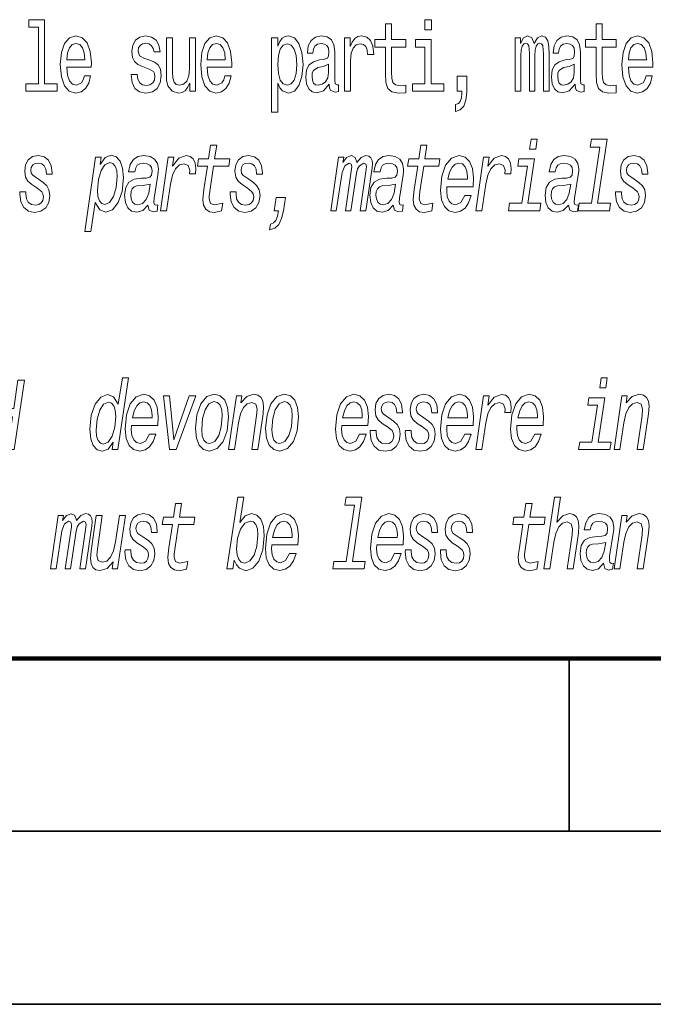
# Model space of a CAD drawing. Extents: x 0 to 841, y 0 to 594.
# Drawn here: x 72 to 90, y 0 to 28 of the extents above; entities that cross this region are included whole.
import ezdxf

# ---------------------------------------------------------------- set-up
doc = ezdxf.new("R2010")
doc.units = 0

msp = doc.modelspace()

# ---------------------------------------------------------------- linework, layer by layer
at = {"color": 7, "lineweight": 100}
msp.add_line((20, 10), (831, 10), dxfattribs=at)
at = {"color": 7, "lineweight": 35, "ltscale": 0.125}
msp.add_line((87.583, 5), (87.583, 10), dxfattribs=at)
at = {"color": 7, "lineweight": 35}
for p, q in [((15, 5), (836, 5)), ((0, 0), (841, 0))]:
    msp.add_line(p, q, dxfattribs=at)
at = {"color": 7, "lineweight": 13}
for points in [[(72.243, 28.246), (72.243, 26.604), (71.878, 26.604), (71.878, 26.39), (72.784, 26.39), (72.784, 26.604), (72.421, 26.604), (72.421, 28.46), (71.965, 28.46), (71.965, 28.246)], [(83.598, 28.46), (83.41, 28.46), (83.41, 28.171), (83.598, 28.171)], [(82.273, 27.67), (82.273, 26.895), (82.285, 26.644), (82.341, 26.471), (82.454, 26.37), (82.646, 26.336), (82.856, 26.35), (82.856, 26.569), (82.702, 26.552), (82.563, 26.575), (82.488, 26.647), (82.456, 26.768), (82.45, 26.938), (82.45, 27.67), (82.856, 27.67), (82.856, 27.886), (82.45, 27.886), (82.45, 28.339), (82.273, 28.339), (82.273, 27.886), (81.966, 27.886), (81.966, 27.67)], [(88.359, 27.67), (88.359, 26.895), (88.371, 26.644), (88.428, 26.471), (88.541, 26.37), (88.732, 26.336), (88.942, 26.35), (88.942, 26.569), (88.789, 26.552), (88.65, 26.575), (88.575, 26.647), (88.543, 26.768), (88.537, 26.938), (88.537, 27.67), (88.942, 27.67), (88.942, 27.886), (88.537, 27.886), (88.537, 28.339), (88.359, 28.339), (88.359, 27.886), (88.052, 27.886), (88.052, 27.67)], [(73.06, 27.091), (73.77, 27.091), (73.772, 27.209), (73.74, 27.54), (73.651, 27.788), (73.51, 27.938), (73.322, 27.993), (73.139, 27.935), (72.998, 27.774), (72.907, 27.511), (72.875, 27.166), (72.905, 26.811), (72.996, 26.552), (73.135, 26.39), (73.316, 26.336), (73.474, 26.373), (73.603, 26.471), (73.698, 26.627), (73.752, 26.834), (73.577, 26.834), (73.54, 26.719), (73.488, 26.632), (73.339, 26.563), (73.224, 26.595), (73.137, 26.696), (73.08, 26.86), (73.06, 27.082)], [(75.464, 27.292), (75.293, 27.35), (75.166, 27.416), (75.123, 27.552), (75.135, 27.647), (75.178, 27.716), (75.246, 27.759), (75.345, 27.777), (75.44, 27.759), (75.515, 27.707), (75.563, 27.63), (75.583, 27.526), (75.757, 27.526), (75.757, 27.532), (75.726, 27.719), (75.644, 27.866), (75.515, 27.958), (75.345, 27.993), (75.174, 27.958), (75.049, 27.863), (74.97, 27.722), (74.946, 27.543), (74.964, 27.37), (75.02, 27.249), (75.113, 27.163), (75.248, 27.102), (75.446, 27.033), (75.567, 26.961), (75.599, 26.903), (75.611, 26.817), (75.593, 26.71), (75.545, 26.63), (75.466, 26.578), (75.361, 26.56), (75.25, 26.578), (75.17, 26.638), (75.115, 26.736), (75.093, 26.872), (74.922, 26.872), (74.95, 26.641), (75.033, 26.474), (75.164, 26.373), (75.345, 26.336), (75.535, 26.373), (75.674, 26.474), (75.759, 26.635), (75.789, 26.846), (75.767, 27.027), (75.704, 27.151), (75.601, 27.232)], [(76.783, 27.938), (76.606, 27.938), (76.606, 27.045), (76.586, 26.837), (76.527, 26.687), (76.436, 26.595), (76.317, 26.566), (76.222, 26.589), (76.162, 26.658), (76.128, 26.777), (76.12, 26.944), (76.12, 27.938), (75.942, 27.938), (75.942, 26.921), (75.948, 26.716), (75.986, 26.546), (76.103, 26.39), (76.291, 26.336), (76.392, 26.356), (76.479, 26.408), (76.553, 26.497), (76.614, 26.627), (76.614, 26.39), (76.783, 26.39)], [(77.118, 27.091), (77.828, 27.091), (77.83, 27.209), (77.798, 27.54), (77.709, 27.788), (77.568, 27.938), (77.38, 27.993), (77.196, 27.935), (77.055, 27.774), (76.965, 27.511), (76.932, 27.166), (76.962, 26.811), (77.053, 26.552), (77.192, 26.39), (77.374, 26.336), (77.531, 26.373), (77.66, 26.471), (77.755, 26.627), (77.81, 26.834), (77.634, 26.834), (77.598, 26.719), (77.545, 26.632), (77.396, 26.563), (77.281, 26.595), (77.194, 26.696), (77.138, 26.86), (77.118, 27.082)], [(79.159, 27.699), (79.159, 27.938), (78.981, 27.938), (78.981, 25.791), (79.159, 25.791), (79.159, 26.627), (79.221, 26.491), (79.292, 26.402), (79.469, 26.336), (79.639, 26.39), (79.772, 26.555), (79.859, 26.814), (79.891, 27.166), (79.859, 27.514), (79.772, 27.774), (79.639, 27.935), (79.469, 27.993), (79.373, 27.975), (79.29, 27.921), (79.219, 27.828)], [(80.649, 26.592), (80.649, 26.583), (80.659, 26.485), (80.69, 26.416), (80.817, 26.362), (80.916, 26.385), (80.916, 26.581), (80.873, 26.572), (80.817, 26.609), (80.807, 26.725), (80.807, 27.526), (80.782, 27.73), (80.712, 27.875), (80.589, 27.961), (80.415, 27.993), (80.246, 27.958), (80.121, 27.86), (80.042, 27.707), (80.016, 27.506), (80.016, 27.488), (80.175, 27.488), (80.189, 27.609), (80.234, 27.696), (80.306, 27.748), (80.409, 27.768), (80.508, 27.753), (80.579, 27.71), (80.621, 27.635), (80.635, 27.532), (80.627, 27.411), (80.595, 27.35), (80.514, 27.321), (80.363, 27.298), (80.189, 27.246), (80.066, 27.154), (79.994, 27.01), (79.971, 26.797), (79.992, 26.607), (80.054, 26.465), (80.155, 26.376), (80.294, 26.344), (80.482, 26.405)], [(81.087, 26.39), (81.264, 26.39), (81.264, 27.275), (81.282, 27.488), (81.337, 27.641), (81.426, 27.733), (81.545, 27.765), (81.633, 27.745), (81.7, 27.687), (81.74, 27.589), (81.754, 27.457), (81.934, 27.457), (81.91, 27.69), (81.843, 27.857), (81.732, 27.958), (81.581, 27.993), (81.478, 27.97), (81.389, 27.912), (81.311, 27.814), (81.248, 27.681), (81.248, 27.938), (81.087, 27.938)], [(86.022, 26.39), (86.185, 26.39), (86.185, 27.425), (86.195, 27.581), (86.225, 27.693), (86.272, 27.759), (86.332, 27.785), (86.381, 27.762), (86.413, 27.705), (86.429, 27.607), (86.435, 27.477), (86.435, 26.39), (86.588, 26.39), (86.588, 27.425), (86.599, 27.578), (86.629, 27.69), (86.677, 27.759), (86.738, 27.785), (86.786, 27.762), (86.818, 27.705), (86.839, 27.477), (86.839, 26.39), (87.002, 26.39), (87.002, 27.46), (86.992, 27.681), (86.96, 27.851), (86.895, 27.955), (86.79, 27.993), (86.667, 27.935), (86.572, 27.768), (86.498, 27.932), (86.373, 27.993), (86.258, 27.935), (86.179, 27.774), (86.179, 27.938), (86.022, 27.938)], [(87.75, 26.592), (87.75, 26.583), (87.76, 26.485), (87.79, 26.416), (87.918, 26.362), (88.016, 26.385), (88.016, 26.581), (87.974, 26.572), (87.918, 26.609), (87.907, 26.725), (87.907, 27.526), (87.883, 27.73), (87.813, 27.875), (87.69, 27.961), (87.516, 27.993), (87.347, 27.958), (87.222, 27.86), (87.143, 27.707), (87.117, 27.506), (87.117, 27.488), (87.276, 27.488), (87.29, 27.609), (87.335, 27.696), (87.407, 27.748), (87.51, 27.768), (87.609, 27.753), (87.679, 27.71), (87.722, 27.635), (87.736, 27.532), (87.728, 27.411), (87.696, 27.35), (87.615, 27.321), (87.464, 27.298), (87.29, 27.246), (87.167, 27.154), (87.094, 27.01), (87.072, 26.797), (87.092, 26.607), (87.155, 26.465), (87.256, 26.376), (87.395, 26.344), (87.583, 26.405)], [(89.291, 27.091), (90.001, 27.091), (90.003, 27.209), (89.971, 27.54), (89.882, 27.788), (89.741, 27.938), (89.553, 27.993), (89.369, 27.935), (89.228, 27.774), (89.137, 27.511), (89.105, 27.166), (89.135, 26.811), (89.226, 26.552), (89.365, 26.39), (89.547, 26.336), (89.704, 26.373), (89.833, 26.471), (89.928, 26.627), (89.983, 26.834), (89.807, 26.834), (89.771, 26.719), (89.718, 26.632), (89.569, 26.563), (89.454, 26.595), (89.367, 26.696), (89.311, 26.86), (89.291, 27.082)], [(73.06, 27.304), (73.082, 27.503), (73.137, 27.65), (73.22, 27.739), (73.328, 27.771), (73.435, 27.739), (73.518, 27.65), (73.569, 27.503), (73.587, 27.304)], [(77.118, 27.304), (77.14, 27.503), (77.194, 27.65), (77.277, 27.739), (77.386, 27.771), (77.493, 27.739), (77.576, 27.65), (77.626, 27.503), (77.644, 27.304)], [(79.439, 26.563), (79.32, 26.601), (79.233, 26.716), (79.179, 26.903), (79.161, 27.166), (79.179, 27.425), (79.233, 27.612), (79.32, 27.725), (79.439, 27.765), (79.548, 27.725), (79.635, 27.609), (79.689, 27.422), (79.709, 27.166), (79.689, 26.906), (79.635, 26.716), (79.548, 26.601)], [(83.592, 26.604), (83.592, 27.886), (83.136, 27.886), (83.136, 27.67), (83.414, 27.67), (83.414, 26.604), (83.051, 26.604), (83.051, 26.39), (83.959, 26.39), (83.959, 26.604)], [(89.291, 27.304), (89.313, 27.503), (89.367, 27.65), (89.45, 27.739), (89.559, 27.771), (89.666, 27.739), (89.749, 27.65), (89.799, 27.503), (89.817, 27.304)], [(80.629, 26.932), (80.605, 26.782), (80.54, 26.667), (80.443, 26.592), (80.324, 26.566), (80.248, 26.581), (80.193, 26.627), (80.159, 26.707), (80.149, 26.82), (80.157, 26.921), (80.189, 26.993), (80.318, 27.073), (80.482, 27.108), (80.629, 27.177)], [(87.73, 26.932), (87.706, 26.782), (87.641, 26.667), (87.544, 26.592), (87.425, 26.566), (87.349, 26.581), (87.294, 26.627), (87.26, 26.707), (87.25, 26.82), (87.258, 26.921), (87.29, 26.993), (87.419, 27.073), (87.583, 27.108), (87.73, 27.177)], [(84.342, 26.39), (84.477, 26.39), (84.477, 26.336), (84.467, 26.197), (84.435, 26.099), (84.378, 26.036), (84.293, 26.004), (84.293, 25.808), (84.433, 25.854), (84.535, 25.961), (84.598, 26.131), (84.62, 26.359), (84.62, 26.823), (84.342, 26.823)], [(77.335, 24.433), (77.394, 24.83), (77.218, 24.83), (77.16, 24.433), (76.868, 24.433), (76.836, 24.222), (77.128, 24.222), (77.027, 23.549), (77.003, 23.371), (76.997, 23.261), (77.017, 23.097), (77.079, 22.979), (77.184, 22.91), (77.327, 22.884), (77.535, 22.933), (77.569, 23.152), (77.333, 23.106), (77.214, 23.149), (77.174, 23.279), (77.178, 23.365), (77.194, 23.494), (77.305, 24.222), (77.742, 24.222), (77.772, 24.433)], [(83.411, 24.433), (83.47, 24.83), (83.294, 24.83), (83.236, 24.433), (82.944, 24.433), (82.912, 24.222), (83.204, 24.222), (83.103, 23.549), (83.079, 23.371), (83.073, 23.261), (83.093, 23.097), (83.155, 22.979), (83.26, 22.91), (83.403, 22.884), (83.611, 22.933), (83.645, 23.152), (83.409, 23.106), (83.29, 23.149), (83.25, 23.279), (83.254, 23.365), (83.27, 23.494), (83.381, 24.222), (83.818, 24.222), (83.848, 24.433)], [(86.616, 24.717), (86.659, 25.005), (86.483, 25.005), (86.439, 24.717)], [(88.468, 24.778), (88.227, 23.152), (87.872, 23.152), (87.84, 22.939), (88.744, 22.939), (88.777, 23.152), (88.404, 23.152), (88.68, 25.005), (88.225, 25.005), (88.19, 24.778)], [(71.708, 23.483), (71.706, 23.42), (71.734, 23.195), (71.821, 23.028), (71.956, 22.922), (72.133, 22.884), (72.316, 22.922), (72.453, 23.022), (72.54, 23.178), (72.57, 23.376), (72.548, 23.538), (72.483, 23.656), (72.381, 23.753), (72.246, 23.848), (72.078, 23.964), (72.036, 24.024), (72.022, 24.107), (72.036, 24.191), (72.076, 24.26), (72.145, 24.3), (72.236, 24.317), (72.338, 24.297), (72.411, 24.237), (72.455, 24.139), (72.471, 24.001), (72.471, 23.992), (72.641, 23.992), (72.641, 24.03), (72.612, 24.24), (72.534, 24.398), (72.409, 24.499), (72.242, 24.536), (72.074, 24.502), (71.95, 24.41), (71.871, 24.266), (71.845, 24.084), (71.869, 23.912), (71.937, 23.791), (72.05, 23.693), (72.201, 23.595), (72.338, 23.486), (72.373, 23.422), (72.387, 23.336), (72.371, 23.238), (72.326, 23.164), (72.256, 23.115), (72.163, 23.1), (72.04, 23.12), (71.95, 23.184), (71.895, 23.284), (71.877, 23.428), (71.879, 23.483)], [(73.584, 22.34), (73.759, 22.34), (73.882, 23.175), (74.015, 22.965), (74.19, 22.896), (74.382, 22.968), (74.545, 23.175), (74.658, 23.492), (74.7, 23.897), (74.674, 24.171), (74.601, 24.372), (74.489, 24.496), (74.342, 24.539), (74.17, 24.473), (74.025, 24.277), (74.06, 24.484), (73.892, 24.484)], [(75.409, 23.103), (75.445, 22.951), (75.554, 22.902), (75.672, 22.925), (75.697, 23.106), (75.64, 23.094), (75.594, 23.117), (75.578, 23.178), (75.586, 23.305), (75.691, 23.964), (75.705, 24.073), (75.709, 24.145), (75.681, 24.306), (75.6, 24.43), (75.467, 24.505), (75.286, 24.533), (75.112, 24.505), (74.986, 24.418), (74.897, 24.271), (74.849, 24.064), (75.028, 24.064), (75.054, 24.182), (75.1, 24.257), (75.173, 24.297), (75.276, 24.309), (75.384, 24.294), (75.465, 24.257), (75.511, 24.191), (75.527, 24.093), (75.511, 23.966), (75.459, 23.906), (75.364, 23.883), (75.223, 23.877), (75.01, 23.846), (74.857, 23.762), (74.764, 23.612), (74.734, 23.385), (74.756, 23.178), (74.826, 23.025), (74.937, 22.928), (75.086, 22.893), (75.259, 22.942)], [(75.771, 22.939), (75.944, 22.939), (76.057, 23.707), (76.113, 23.964), (76.202, 24.148), (76.316, 24.26), (76.453, 24.297), (76.57, 24.243), (76.615, 24.11), (76.611, 24.004), (76.778, 24.004), (76.788, 24.159), (76.768, 24.317), (76.715, 24.435), (76.629, 24.505), (76.516, 24.53), (76.298, 24.453), (76.113, 24.222), (76.151, 24.484), (75.996, 24.484)], [(77.784, 23.483), (77.782, 23.42), (77.81, 23.195), (77.897, 23.028), (78.032, 22.922), (78.209, 22.884), (78.392, 22.922), (78.529, 23.022), (78.616, 23.178), (78.646, 23.376), (78.624, 23.538), (78.559, 23.656), (78.457, 23.753), (78.322, 23.848), (78.154, 23.964), (78.112, 24.024), (78.098, 24.107), (78.112, 24.191), (78.152, 24.26), (78.221, 24.3), (78.312, 24.317), (78.414, 24.297), (78.487, 24.237), (78.531, 24.139), (78.547, 24.001), (78.547, 23.992), (78.716, 23.992), (78.716, 24.03), (78.688, 24.24), (78.61, 24.398), (78.485, 24.499), (78.318, 24.536), (78.15, 24.502), (78.026, 24.41), (77.947, 24.266), (77.921, 24.084), (77.945, 23.912), (78.013, 23.791), (78.126, 23.693), (78.277, 23.595), (78.414, 23.486), (78.449, 23.422), (78.463, 23.336), (78.447, 23.238), (78.402, 23.164), (78.332, 23.115), (78.239, 23.1), (78.116, 23.12), (78.026, 23.184), (77.971, 23.284), (77.953, 23.428), (77.955, 23.483)], [(80.914, 24.484), (80.689, 22.939), (80.852, 22.939), (81.017, 24.038), (81.096, 24.234), (81.223, 24.315), (81.279, 24.286), (81.301, 24.214), (81.295, 24.148), (81.116, 22.939), (81.273, 22.939), (81.432, 24.024), (81.464, 24.148), (81.519, 24.237), (81.646, 24.312), (81.702, 24.286), (81.724, 24.217), (81.716, 24.142), (81.539, 22.939), (81.704, 22.939), (81.891, 24.182), (81.902, 24.297), (81.887, 24.392), (81.849, 24.467), (81.787, 24.516), (81.704, 24.533), (81.567, 24.481), (81.442, 24.335), (81.442, 24.34), (81.4, 24.479), (81.289, 24.53), (81.15, 24.481), (81.039, 24.332), (81.068, 24.484)], [(82.497, 23.103), (82.533, 22.951), (82.642, 22.902), (82.761, 22.925), (82.785, 23.106), (82.729, 23.094), (82.683, 23.117), (82.666, 23.178), (82.674, 23.305), (82.779, 23.964), (82.793, 24.073), (82.797, 24.145), (82.769, 24.306), (82.689, 24.43), (82.556, 24.505), (82.374, 24.533), (82.201, 24.505), (82.074, 24.418), (81.986, 24.271), (81.937, 24.064), (82.116, 24.064), (82.143, 24.182), (82.189, 24.257), (82.262, 24.297), (82.364, 24.309), (82.473, 24.294), (82.554, 24.257), (82.6, 24.191), (82.616, 24.093), (82.6, 23.966), (82.548, 23.906), (82.453, 23.883), (82.312, 23.877), (82.098, 23.846), (81.945, 23.762), (81.853, 23.612), (81.822, 23.385), (81.845, 23.178), (81.915, 23.025), (82.026, 22.928), (82.175, 22.893), (82.348, 22.942)], [(84.047, 23.63), (84.805, 23.63), (84.819, 23.889), (84.788, 24.156), (84.704, 24.361), (84.571, 24.49), (84.398, 24.536), (84.18, 24.461), (84.011, 24.257), (83.902, 23.938), (83.864, 23.526), (83.892, 23.256), (83.975, 23.057), (84.106, 22.933), (84.285, 22.89), (84.44, 22.925), (84.571, 23.014), (84.674, 23.169), (84.75, 23.382), (84.563, 23.382), (84.45, 23.178), (84.303, 23.112), (84.192, 23.138), (84.112, 23.215), (84.059, 23.342), (84.041, 23.515)], [(84.885, 22.939), (85.058, 22.939), (85.171, 23.707), (85.227, 23.964), (85.316, 24.148), (85.43, 24.26), (85.567, 24.297), (85.684, 24.243), (85.729, 24.11), (85.725, 24.004), (85.892, 24.004), (85.902, 24.159), (85.882, 24.317), (85.829, 24.435), (85.743, 24.505), (85.63, 24.53), (85.412, 24.453), (85.227, 24.222), (85.265, 24.484), (85.11, 24.484)], [(87.56, 23.103), (87.597, 22.951), (87.706, 22.902), (87.824, 22.925), (87.849, 23.106), (87.792, 23.094), (87.746, 23.117), (87.73, 23.178), (87.738, 23.305), (87.843, 23.964), (87.857, 24.073), (87.861, 24.145), (87.832, 24.306), (87.752, 24.43), (87.619, 24.505), (87.438, 24.533), (87.264, 24.505), (87.137, 24.418), (87.049, 24.271), (87, 24.064), (87.18, 24.064), (87.206, 24.182), (87.252, 24.257), (87.325, 24.297), (87.428, 24.309), (87.536, 24.294), (87.617, 24.257), (87.663, 24.191), (87.679, 24.093), (87.663, 23.966), (87.611, 23.906), (87.516, 23.883), (87.375, 23.877), (87.162, 23.846), (87.009, 23.762), (86.916, 23.612), (86.886, 23.385), (86.908, 23.178), (86.978, 23.025), (87.089, 22.928), (87.238, 22.893), (87.411, 22.942)], [(88.923, 23.483), (88.921, 23.42), (88.949, 23.195), (89.036, 23.028), (89.171, 22.922), (89.348, 22.884), (89.531, 22.922), (89.668, 23.022), (89.755, 23.178), (89.785, 23.376), (89.763, 23.538), (89.699, 23.656), (89.596, 23.753), (89.461, 23.848), (89.294, 23.964), (89.251, 24.024), (89.237, 24.107), (89.251, 24.191), (89.292, 24.26), (89.36, 24.3), (89.451, 24.317), (89.554, 24.297), (89.626, 24.237), (89.67, 24.139), (89.687, 24.001), (89.687, 23.992), (89.856, 23.992), (89.856, 24.03), (89.828, 24.24), (89.749, 24.398), (89.624, 24.499), (89.457, 24.536), (89.29, 24.502), (89.165, 24.41), (89.086, 24.266), (89.06, 24.084), (89.084, 23.912), (89.153, 23.791), (89.266, 23.693), (89.417, 23.595), (89.554, 23.486), (89.588, 23.422), (89.602, 23.336), (89.586, 23.238), (89.542, 23.164), (89.471, 23.115), (89.378, 23.1), (89.255, 23.12), (89.165, 23.184), (89.11, 23.284), (89.092, 23.428), (89.094, 23.483)], [(74.305, 24.332), (74.394, 24.303), (74.462, 24.225), (74.505, 24.099), (74.521, 23.929), (74.491, 23.607), (74.414, 23.348), (74.301, 23.178), (74.166, 23.117), (74.074, 23.143), (74.005, 23.221), (73.963, 23.351), (73.949, 23.529), (73.977, 23.843), (74.053, 24.099), (74.166, 24.269)], [(84.073, 23.848), (84.126, 24.053), (84.198, 24.199), (84.287, 24.286), (84.394, 24.317), (84.496, 24.289), (84.575, 24.211), (84.623, 24.084), (84.641, 23.917), (84.639, 23.848)], [(86.391, 23.152), (86.582, 24.433), (86.127, 24.433), (86.097, 24.222), (86.373, 24.222), (86.213, 23.152), (85.861, 23.152), (85.829, 22.939), (86.733, 22.939), (86.765, 23.152)], [(75.473, 23.705), (75.433, 23.446), (75.36, 23.261), (75.253, 23.149), (75.118, 23.112), (75.03, 23.132), (74.965, 23.189), (74.923, 23.279), (74.909, 23.388), (74.919, 23.492), (74.951, 23.572), (75.008, 23.624), (75.09, 23.653), (75.268, 23.664)], [(82.562, 23.705), (82.521, 23.446), (82.449, 23.261), (82.342, 23.149), (82.207, 23.112), (82.118, 23.132), (82.054, 23.189), (82.012, 23.279), (81.998, 23.388), (82.008, 23.492), (82.04, 23.572), (82.096, 23.624), (82.179, 23.653), (82.356, 23.664)], [(87.625, 23.705), (87.585, 23.446), (87.512, 23.261), (87.405, 23.149), (87.27, 23.112), (87.182, 23.132), (87.117, 23.189), (87.075, 23.279), (87.061, 23.388), (87.071, 23.492), (87.103, 23.572), (87.16, 23.624), (87.242, 23.653), (87.419, 23.664)], [(78.921, 22.381), (79.07, 22.43), (79.187, 22.539), (79.272, 22.709), (79.326, 22.939), (79.383, 23.322), (79.111, 23.322), (79.054, 22.939), (79.185, 22.939), (79.155, 22.778), (79.107, 22.66), (79.038, 22.588), (78.95, 22.553)], [(70.603, 16.038), (70.784, 16.038), (70.925, 16.985), (71.493, 16.985), (71.354, 16.038), (71.539, 16.038), (71.837, 18.038), (71.65, 18.038), (71.529, 17.224), (70.961, 17.224), (71.082, 18.038), (70.901, 18.038)], [(74.67, 18.105), (74.547, 17.348), (74.412, 17.555), (74.239, 17.627), (74.045, 17.552), (73.882, 17.345), (73.769, 17.028), (73.729, 16.625), (73.753, 16.349), (73.826, 16.148), (73.939, 16.027), (74.088, 15.984), (74.257, 16.047), (74.404, 16.246), (74.37, 16.038), (74.535, 16.038), (74.845, 18.105)], [(88.642, 17.817), (88.684, 18.105), (88.509, 18.105), (88.464, 17.817)], [(74.124, 16.191), (74.033, 16.217), (73.965, 16.294), (73.923, 16.421), (73.908, 16.594), (73.937, 16.913), (74.013, 17.172), (74.126, 17.342), (74.263, 17.405), (74.354, 17.376), (74.422, 17.299), (74.464, 17.169), (74.481, 16.994), (74.45, 16.677), (74.374, 16.421), (74.261, 16.251)], [(74.933, 16.729), (75.691, 16.729), (75.705, 16.988), (75.674, 17.256), (75.59, 17.46), (75.457, 17.589), (75.284, 17.635), (75.066, 17.561), (74.897, 17.356), (74.788, 17.037), (74.75, 16.625), (74.778, 16.355), (74.861, 16.156), (74.992, 16.033), (75.171, 15.989), (75.326, 16.024), (75.457, 16.113), (75.56, 16.269), (75.636, 16.481), (75.449, 16.481), (75.336, 16.277), (75.189, 16.211), (75.078, 16.237), (74.998, 16.315), (74.945, 16.441), (74.927, 16.614)], [(74.959, 16.948), (75.012, 17.152), (75.084, 17.299), (75.173, 17.385), (75.28, 17.417), (75.382, 17.388), (75.461, 17.31), (75.509, 17.184), (75.527, 17.017), (75.525, 16.948)], [(76.028, 16.038), (76.224, 16.038), (76.792, 17.584), (76.596, 17.584), (76.157, 16.312), (76.034, 17.584), (75.861, 17.584)], [(76.783, 16.64), (76.809, 16.364), (76.89, 16.159), (77.017, 16.035), (77.19, 15.989), (77.412, 16.061), (77.585, 16.266), (77.698, 16.579), (77.738, 16.979), (77.708, 17.253), (77.627, 17.46), (77.498, 17.592), (77.329, 17.638), (77.11, 17.564), (76.936, 17.356), (76.824, 17.04)], [(77.315, 17.42), (77.416, 17.391), (77.492, 17.313), (77.539, 17.184), (77.555, 17.011), (77.527, 16.692), (77.452, 16.438), (77.339, 16.269), (77.196, 16.208), (77.097, 16.231), (77.025, 16.309), (76.979, 16.433), (76.963, 16.608), (76.989, 16.928), (77.061, 17.187), (77.172, 17.356)], [(78.408, 16.038), (78.584, 16.038), (78.733, 17.069), (78.751, 17.284), (78.731, 17.431), (78.676, 17.54), (78.586, 17.607), (78.467, 17.633), (78.265, 17.569), (78.09, 17.385), (78.118, 17.584), (77.965, 17.584), (77.737, 16.038), (77.911, 16.038), (78.024, 16.807), (78.08, 17.063), (78.165, 17.247), (78.273, 17.359), (78.41, 17.397), (78.523, 17.342), (78.563, 17.204), (78.549, 17.02)], [(78.809, 16.64), (78.835, 16.364), (78.915, 16.159), (79.042, 16.035), (79.215, 15.989), (79.437, 16.061), (79.61, 16.266), (79.723, 16.579), (79.763, 16.979), (79.733, 17.253), (79.653, 17.46), (79.524, 17.592), (79.354, 17.638), (79.135, 17.564), (78.962, 17.356), (78.849, 17.04)], [(79.34, 17.42), (79.441, 17.391), (79.518, 17.313), (79.564, 17.184), (79.58, 17.011), (79.552, 16.692), (79.477, 16.438), (79.365, 16.269), (79.222, 16.208), (79.123, 16.231), (79.05, 16.309), (79.004, 16.433), (78.988, 16.608), (79.014, 16.928), (79.087, 17.187), (79.197, 17.356)], [(81.009, 16.729), (81.767, 16.729), (81.781, 16.988), (81.75, 17.256), (81.666, 17.46), (81.533, 17.589), (81.36, 17.635), (81.142, 17.561), (80.973, 17.356), (80.864, 17.037), (80.826, 16.625), (80.854, 16.355), (80.937, 16.156), (81.068, 16.033), (81.247, 15.989), (81.402, 16.024), (81.533, 16.113), (81.636, 16.269), (81.712, 16.481), (81.525, 16.481), (81.412, 16.277), (81.265, 16.211), (81.154, 16.237), (81.074, 16.315), (81.021, 16.441), (81.003, 16.614)], [(81.035, 16.948), (81.088, 17.152), (81.16, 17.299), (81.249, 17.385), (81.356, 17.417), (81.458, 17.388), (81.537, 17.31), (81.585, 17.184), (81.603, 17.017), (81.601, 16.948)], [(81.834, 16.582), (81.832, 16.519), (81.861, 16.294), (81.947, 16.128), (82.082, 16.021), (82.259, 15.984), (82.443, 16.021), (82.58, 16.122), (82.666, 16.277), (82.697, 16.476), (82.674, 16.637), (82.61, 16.755), (82.507, 16.853), (82.372, 16.948), (82.205, 17.063), (82.163, 17.123), (82.149, 17.207), (82.163, 17.29), (82.203, 17.359), (82.272, 17.399), (82.362, 17.417), (82.465, 17.397), (82.537, 17.336), (82.582, 17.238), (82.598, 17.1), (82.598, 17.092), (82.767, 17.092), (82.767, 17.129), (82.739, 17.339), (82.66, 17.497), (82.535, 17.598), (82.368, 17.635), (82.201, 17.601), (82.076, 17.509), (81.998, 17.365), (81.971, 17.184), (81.996, 17.011), (82.064, 16.89), (82.177, 16.792), (82.328, 16.694), (82.465, 16.585), (82.499, 16.522), (82.513, 16.435), (82.497, 16.338), (82.453, 16.263), (82.382, 16.214), (82.29, 16.199), (82.167, 16.22), (82.076, 16.283), (82.022, 16.384), (82.004, 16.528), (82.006, 16.582)], [(82.847, 16.582), (82.845, 16.519), (82.873, 16.294), (82.96, 16.128), (83.095, 16.021), (83.272, 15.984), (83.455, 16.021), (83.592, 16.122), (83.679, 16.277), (83.709, 16.476), (83.687, 16.637), (83.623, 16.755), (83.52, 16.853), (83.385, 16.948), (83.218, 17.063), (83.175, 17.123), (83.161, 17.207), (83.175, 17.29), (83.216, 17.359), (83.284, 17.399), (83.375, 17.417), (83.478, 17.397), (83.55, 17.336), (83.594, 17.238), (83.611, 17.1), (83.611, 17.092), (83.78, 17.092), (83.78, 17.129), (83.752, 17.339), (83.673, 17.497), (83.548, 17.598), (83.381, 17.635), (83.214, 17.601), (83.089, 17.509), (83.01, 17.365), (82.984, 17.184), (83.008, 17.011), (83.077, 16.89), (83.19, 16.792), (83.341, 16.694), (83.478, 16.585), (83.512, 16.522), (83.526, 16.435), (83.51, 16.338), (83.466, 16.263), (83.395, 16.214), (83.302, 16.199), (83.179, 16.22), (83.089, 16.283), (83.034, 16.384), (83.016, 16.528), (83.018, 16.582)], [(84.047, 16.729), (84.805, 16.729), (84.819, 16.988), (84.788, 17.256), (84.704, 17.46), (84.571, 17.589), (84.398, 17.635), (84.18, 17.561), (84.011, 17.356), (83.902, 17.037), (83.864, 16.625), (83.892, 16.355), (83.975, 16.156), (84.106, 16.033), (84.285, 15.989), (84.44, 16.024), (84.571, 16.113), (84.674, 16.269), (84.75, 16.481), (84.563, 16.481), (84.45, 16.277), (84.303, 16.211), (84.192, 16.237), (84.112, 16.315), (84.059, 16.441), (84.041, 16.614)], [(84.073, 16.948), (84.126, 17.152), (84.198, 17.299), (84.287, 17.385), (84.394, 17.417), (84.496, 17.388), (84.575, 17.31), (84.623, 17.184), (84.641, 17.017), (84.639, 16.948)], [(84.885, 16.038), (85.058, 16.038), (85.171, 16.807), (85.227, 17.063), (85.316, 17.247), (85.43, 17.359), (85.567, 17.397), (85.684, 17.342), (85.729, 17.21), (85.725, 17.103), (85.892, 17.103), (85.902, 17.258), (85.882, 17.417), (85.829, 17.535), (85.743, 17.604), (85.63, 17.63), (85.412, 17.552), (85.227, 17.322), (85.265, 17.584), (85.11, 17.584)], [(86.072, 16.729), (86.83, 16.729), (86.844, 16.988), (86.814, 17.256), (86.729, 17.46), (86.596, 17.589), (86.423, 17.635), (86.205, 17.561), (86.036, 17.356), (85.927, 17.037), (85.889, 16.625), (85.917, 16.355), (86, 16.156), (86.131, 16.033), (86.31, 15.989), (86.465, 16.024), (86.596, 16.113), (86.699, 16.269), (86.775, 16.481), (86.588, 16.481), (86.475, 16.277), (86.328, 16.211), (86.217, 16.237), (86.137, 16.315), (86.085, 16.441), (86.066, 16.614)], [(86.099, 16.948), (86.151, 17.152), (86.224, 17.299), (86.312, 17.385), (86.419, 17.417), (86.522, 17.388), (86.6, 17.31), (86.649, 17.184), (86.667, 17.017), (86.665, 16.948)], [(88.416, 16.251), (88.607, 17.532), (88.152, 17.532), (88.122, 17.322), (88.398, 17.322), (88.239, 16.251), (87.886, 16.251), (87.854, 16.038), (88.758, 16.038), (88.791, 16.251)], [(89.548, 16.038), (89.723, 16.038), (89.872, 17.069), (89.89, 17.284), (89.87, 17.431), (89.815, 17.54), (89.725, 17.607), (89.606, 17.633), (89.405, 17.569), (89.229, 17.385), (89.257, 17.584), (89.104, 17.584), (88.877, 16.038), (89.05, 16.038), (89.163, 16.807), (89.219, 17.063), (89.304, 17.247), (89.413, 17.359), (89.55, 17.397), (89.662, 17.342), (89.703, 17.204), (89.689, 17.02)], [(77.691, 12.588), (77.862, 12.588), (77.901, 12.838), (77.971, 12.7), (78.05, 12.605), (78.237, 12.53), (78.438, 12.605), (78.608, 12.812), (78.727, 13.132), (78.771, 13.538), (78.745, 13.814), (78.67, 14.018), (78.551, 14.142), (78.396, 14.188), (78.217, 14.122), (78.062, 13.926), (78.175, 14.654), (78.001, 14.654)], [(81.38, 14.427), (81.138, 12.801), (80.784, 12.801), (80.751, 12.588), (81.656, 12.588), (81.688, 12.801), (81.315, 12.801), (81.591, 14.654), (81.136, 14.654), (81.102, 14.427)], [(87.522, 12.588), (87.697, 12.588), (87.847, 13.618), (87.865, 13.834), (87.845, 13.981), (87.79, 14.09), (87.704, 14.156), (87.589, 14.182), (87.395, 14.119), (87.22, 13.935), (87.327, 14.654), (87.158, 14.654), (86.851, 12.588), (87.025, 12.588), (87.137, 13.356), (87.194, 13.612), (87.278, 13.797), (87.387, 13.909), (87.524, 13.946), (87.637, 13.892), (87.677, 13.753), (87.663, 13.569)], [(76.323, 14.081), (76.381, 14.479), (76.206, 14.479), (76.147, 14.081), (75.855, 14.081), (75.823, 13.871), (76.115, 13.871), (76.014, 13.198), (75.99, 13.02), (75.984, 12.91), (76.004, 12.746), (76.067, 12.628), (76.171, 12.559), (76.314, 12.533), (76.522, 12.582), (76.556, 12.801), (76.321, 12.755), (76.202, 12.798), (76.161, 12.928), (76.165, 13.014), (76.182, 13.143), (76.292, 13.871), (76.729, 13.871), (76.76, 14.081)], [(86.449, 14.081), (86.508, 14.479), (86.332, 14.479), (86.274, 14.081), (85.982, 14.081), (85.95, 13.871), (86.242, 13.871), (86.141, 13.198), (86.117, 13.02), (86.111, 12.91), (86.131, 12.746), (86.193, 12.628), (86.298, 12.559), (86.441, 12.533), (86.649, 12.582), (86.683, 12.801), (86.447, 12.755), (86.328, 12.798), (86.288, 12.928), (86.292, 13.014), (86.308, 13.143), (86.419, 13.871), (86.856, 13.871), (86.886, 14.081)], [(72.813, 14.133), (72.588, 12.588), (72.751, 12.588), (72.916, 13.687), (72.994, 13.883), (73.121, 13.964), (73.178, 13.935), (73.2, 13.863), (73.194, 13.797), (73.015, 12.588), (73.172, 12.588), (73.331, 13.673), (73.363, 13.797), (73.417, 13.886), (73.544, 13.961), (73.601, 13.935), (73.623, 13.866), (73.615, 13.791), (73.438, 12.588), (73.603, 12.588), (73.79, 13.831), (73.8, 13.946), (73.786, 14.041), (73.748, 14.116), (73.685, 14.165), (73.603, 14.182), (73.466, 14.13), (73.341, 13.984), (73.341, 13.989), (73.299, 14.128), (73.188, 14.179), (73.049, 14.13), (72.938, 13.981), (72.966, 14.133)], [(74.088, 14.133), (73.912, 14.133), (73.763, 13.103), (73.745, 12.887), (73.763, 12.738), (73.818, 12.628), (73.906, 12.562), (74.029, 12.539), (74.229, 12.599), (74.406, 12.787), (74.378, 12.588), (74.531, 12.588), (74.758, 14.133), (74.585, 14.133), (74.472, 13.365), (74.414, 13.106), (74.329, 12.922), (74.221, 12.812), (74.086, 12.778), (73.973, 12.83), (73.933, 12.968), (73.947, 13.152)], [(74.746, 13.132), (74.744, 13.069), (74.772, 12.844), (74.859, 12.677), (74.994, 12.571), (75.171, 12.533), (75.354, 12.571), (75.491, 12.671), (75.578, 12.827), (75.608, 13.025), (75.586, 13.187), (75.521, 13.305), (75.419, 13.402), (75.284, 13.497), (75.116, 13.612), (75.074, 13.673), (75.06, 13.756), (75.074, 13.84), (75.114, 13.909), (75.183, 13.949), (75.274, 13.966), (75.376, 13.946), (75.449, 13.886), (75.493, 13.788), (75.509, 13.65), (75.509, 13.641), (75.678, 13.641), (75.678, 13.679), (75.65, 13.889), (75.572, 14.047), (75.447, 14.148), (75.28, 14.185), (75.112, 14.151), (74.988, 14.058), (74.909, 13.915), (74.883, 13.733), (74.907, 13.561), (74.975, 13.44), (75.088, 13.342), (75.239, 13.244), (75.376, 13.135), (75.411, 13.071), (75.425, 12.985), (75.409, 12.887), (75.364, 12.812), (75.294, 12.764), (75.201, 12.749), (75.078, 12.769), (74.988, 12.833), (74.933, 12.933), (74.915, 13.077), (74.917, 13.132)], [(78.358, 13.969), (78.455, 13.943), (78.527, 13.866), (78.571, 13.742), (78.588, 13.572), (78.555, 13.244), (78.473, 12.985), (78.352, 12.815), (78.207, 12.755), (78.106, 12.781), (78.032, 12.861), (77.985, 12.988), (77.971, 13.166), (77.999, 13.474), (78.082, 13.73), (78.205, 13.903)], [(78.984, 13.279), (79.741, 13.279), (79.755, 13.538), (79.725, 13.805), (79.641, 14.01), (79.508, 14.139), (79.334, 14.185), (79.117, 14.11), (78.948, 13.906), (78.839, 13.587), (78.801, 13.175), (78.829, 12.905), (78.911, 12.706), (79.042, 12.582), (79.222, 12.539), (79.377, 12.574), (79.508, 12.663), (79.61, 12.818), (79.687, 13.031), (79.499, 13.031), (79.387, 12.827), (79.24, 12.761), (79.129, 12.787), (79.048, 12.864), (78.996, 12.991), (78.978, 13.164)], [(79.01, 13.497), (79.062, 13.702), (79.135, 13.848), (79.224, 13.935), (79.33, 13.966), (79.433, 13.938), (79.512, 13.86), (79.56, 13.733), (79.578, 13.566), (79.576, 13.497)], [(82.022, 13.279), (82.779, 13.279), (82.793, 13.538), (82.763, 13.805), (82.678, 14.01), (82.546, 14.139), (82.372, 14.185), (82.155, 14.11), (81.986, 13.906), (81.877, 13.587), (81.838, 13.175), (81.867, 12.905), (81.949, 12.706), (82.08, 12.582), (82.259, 12.539), (82.415, 12.574), (82.546, 12.663), (82.648, 12.818), (82.725, 13.031), (82.537, 13.031), (82.425, 12.827), (82.278, 12.761), (82.167, 12.787), (82.086, 12.864), (82.034, 12.991), (82.016, 13.164)], [(82.048, 13.497), (82.1, 13.702), (82.173, 13.848), (82.262, 13.935), (82.368, 13.966), (82.471, 13.938), (82.55, 13.86), (82.598, 13.733), (82.616, 13.566), (82.614, 13.497)], [(82.847, 13.132), (82.845, 13.069), (82.873, 12.844), (82.96, 12.677), (83.095, 12.571), (83.272, 12.533), (83.455, 12.571), (83.592, 12.671), (83.679, 12.827), (83.709, 13.025), (83.687, 13.187), (83.623, 13.305), (83.52, 13.402), (83.385, 13.497), (83.218, 13.612), (83.175, 13.673), (83.161, 13.756), (83.175, 13.84), (83.216, 13.909), (83.284, 13.949), (83.375, 13.966), (83.478, 13.946), (83.55, 13.886), (83.594, 13.788), (83.611, 13.65), (83.611, 13.641), (83.78, 13.641), (83.78, 13.679), (83.752, 13.889), (83.673, 14.047), (83.548, 14.148), (83.381, 14.185), (83.214, 14.151), (83.089, 14.058), (83.01, 13.915), (82.984, 13.733), (83.008, 13.561), (83.077, 13.44), (83.19, 13.342), (83.341, 13.244), (83.478, 13.135), (83.512, 13.071), (83.526, 12.985), (83.51, 12.887), (83.466, 12.812), (83.395, 12.764), (83.302, 12.749), (83.179, 12.769), (83.089, 12.833), (83.034, 12.933), (83.016, 13.077), (83.018, 13.132)], [(83.86, 13.132), (83.858, 13.069), (83.886, 12.844), (83.973, 12.677), (84.108, 12.571), (84.285, 12.533), (84.468, 12.571), (84.605, 12.671), (84.692, 12.827), (84.722, 13.025), (84.7, 13.187), (84.635, 13.305), (84.533, 13.402), (84.398, 13.497), (84.23, 13.612), (84.188, 13.673), (84.174, 13.756), (84.188, 13.84), (84.228, 13.909), (84.297, 13.949), (84.388, 13.966), (84.49, 13.946), (84.563, 13.886), (84.607, 13.788), (84.623, 13.65), (84.623, 13.641), (84.792, 13.641), (84.792, 13.679), (84.764, 13.889), (84.686, 14.047), (84.561, 14.148), (84.394, 14.185), (84.226, 14.151), (84.102, 14.058), (84.023, 13.915), (83.997, 13.733), (84.021, 13.561), (84.089, 13.44), (84.202, 13.342), (84.353, 13.244), (84.49, 13.135), (84.525, 13.071), (84.539, 12.985), (84.523, 12.887), (84.478, 12.812), (84.408, 12.764), (84.315, 12.749), (84.192, 12.769), (84.102, 12.833), (84.047, 12.933), (84.029, 13.077), (84.031, 13.132)], [(88.573, 12.752), (88.609, 12.599), (88.718, 12.551), (88.837, 12.574), (88.861, 12.755), (88.805, 12.743), (88.758, 12.766), (88.742, 12.827), (88.75, 12.953), (88.855, 13.612), (88.869, 13.722), (88.873, 13.794), (88.845, 13.955), (88.765, 14.079), (88.632, 14.153), (88.45, 14.182), (88.277, 14.153), (88.15, 14.067), (88.062, 13.92), (88.013, 13.713), (88.192, 13.713), (88.219, 13.831), (88.265, 13.906), (88.337, 13.946), (88.44, 13.958), (88.549, 13.943), (88.63, 13.906), (88.676, 13.84), (88.692, 13.742), (88.676, 13.615), (88.624, 13.555), (88.529, 13.532), (88.388, 13.526), (88.174, 13.494), (88.021, 13.411), (87.929, 13.261), (87.898, 13.034), (87.921, 12.827), (87.991, 12.674), (88.102, 12.576), (88.251, 12.542), (88.424, 12.591)], [(89.548, 12.588), (89.723, 12.588), (89.872, 13.618), (89.89, 13.834), (89.87, 13.981), (89.815, 14.09), (89.725, 14.156), (89.606, 14.182), (89.405, 14.119), (89.229, 13.935), (89.257, 14.133), (89.104, 14.133), (88.877, 12.588), (89.05, 12.588), (89.163, 13.356), (89.219, 13.612), (89.304, 13.797), (89.413, 13.909), (89.55, 13.946), (89.662, 13.892), (89.703, 13.753), (89.689, 13.569)], [(88.638, 13.353), (88.597, 13.094), (88.525, 12.91), (88.418, 12.798), (88.283, 12.761), (88.194, 12.781), (88.13, 12.838), (88.088, 12.928), (88.074, 13.037), (88.084, 13.14), (88.116, 13.221), (88.172, 13.273), (88.255, 13.302), (88.432, 13.313)]]:
    msp.add_lwpolyline(points, close=True, dxfattribs=at)

doc.saveas('drawing.dxf')
